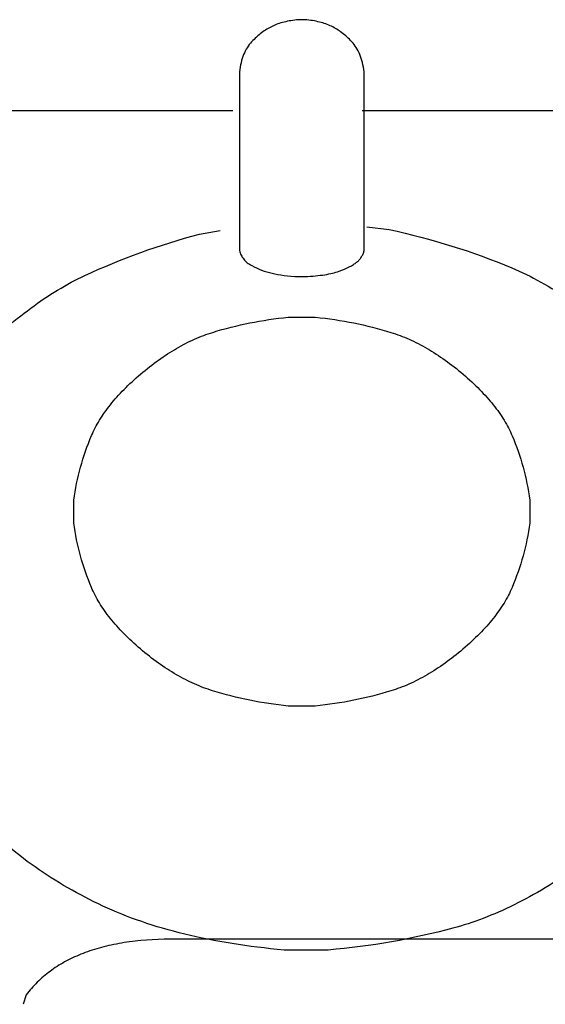
# Model space of a CAD drawing. Extents: x 20 to 1487, y 20 to 1629.
# Drawn here: x 468 to 507, y 730 to 802 of the extents above; entities that cross this region are included whole.
import ezdxf

# ---------------------------------------------------------------- set-up
doc = ezdxf.new("R2010")
doc.units = 0
doc.layers.get('0').update_dxf_attribs({"color": 3, "linetype": 'CONTINUOUS'})
doc.layers.add('CSLAYER2', color=3, linetype='CONTINUOUS')

# ---------------------------------------------------------------- blocks, each defined once
blk = doc.blocks.new('BLKF047')
at = {"layer": 'CSLAYER2', "color": 3, "linetype": 'CONTINUOUS'}
for p, q in [((486.751635, 801.435943), (486.654835, 801.384302)), ((486.848965, 801.484593), (486.751635, 801.435943)), ((486.948023, 801.5307), (486.848965, 801.484593)), ((487.050008, 801.574713), (486.948023, 801.5307)), ((487.154921, 801.616631), (487.050008, 801.574713)), ((487.262761, 801.656456), (487.154921, 801.616631)), ((487.373528, 801.694186), (487.262761, 801.656456)), ((487.487222, 801.729823), (487.373528, 801.694186)), ((487.603844, 801.763365), (487.487222, 801.729823)), ((487.723393, 801.794813), (487.603844, 801.763365)), ((487.845869, 801.824167), (487.723393, 801.794813)), ((487.971272, 801.851427), (487.845869, 801.824167)), ((488.099603, 801.876593), (487.971272, 801.851427)), ((488.23086, 801.899664), (488.099603, 801.876593)), ((488.365045, 801.920641), (488.23086, 801.899664)), ((488.502157, 801.939525), (488.365045, 801.920641)), ((488.642196, 801.956314), (488.502157, 801.939525)), ((488.785163, 801.971009), (488.642196, 801.956314)), ((489.021013, 801.971009), (488.785163, 801.971009)), ((489.256829, 801.971009), (489.021013, 801.971009)), ((489.399486, 801.956574), (489.256829, 801.971009)), ((489.539234, 801.940029), (489.399486, 801.956574)), ((489.676074, 801.921374), (489.539234, 801.940029)), ((489.810005, 801.900609), (489.676074, 801.921374)), ((489.941028, 801.877734), (489.810005, 801.900609)), ((490.069143, 801.852749), (489.941028, 801.877734)), ((490.19435, 801.825655), (490.069143, 801.852749)), ((490.316649, 801.79645), (490.19435, 801.825655)), ((490.436039, 801.765135), (490.316649, 801.79645)), ((490.552521, 801.73171), (490.436039, 801.765135)), ((490.666095, 801.696175), (490.552521, 801.73171)), ((490.776761, 801.65853), (490.666095, 801.696175)), ((490.884518, 801.618775), (490.776761, 801.65853)), ((490.989367, 801.57691), (490.884518, 801.618775)), ((491.091308, 801.532935), (490.989367, 801.57691)), ((491.19034, 801.48685), (491.091308, 801.532935)), ((491.287641, 801.438226), (491.19034, 801.48685)), ((491.384385, 801.386634), (491.287641, 801.438226)), ((485.807491, 800.784912), (485.715991, 800.703355)), ((485.89952, 800.863477), (485.807491, 800.784912)), ((485.992079, 800.93905), (485.89952, 800.863477)), ((486.085169, 801.011632), (485.992079, 800.93905)), ((486.178788, 801.081222), (486.085169, 801.011632)), ((486.272937, 801.147821), (486.178788, 801.081222)), ((486.367617, 801.211429), (486.272937, 801.147821)), ((486.462826, 801.272044), (486.367617, 801.211429)), ((486.558566, 801.329669), (486.462826, 801.272044)), ((486.654835, 801.384302), (486.558566, 801.329669)), ((491.480574, 801.332073), (491.384385, 801.386634)), ((491.576207, 801.274544), (491.480574, 801.332073)), ((491.671284, 801.214047), (491.576207, 801.274544)), ((491.765805, 801.150582), (491.671284, 801.214047)), ((491.859771, 801.084148), (491.765805, 801.150582)), ((491.953181, 801.014746), (491.859771, 801.084148)), ((492.046034, 800.942375), (491.953181, 801.014746)), ((492.138332, 800.867037), (492.046034, 800.942375)), ((492.230074, 800.78873), (492.138332, 800.867037)), ((492.32126, 800.707454), (492.230074, 800.78873)), ((492.411891, 800.623211), (492.32126, 800.707454)), ((485.106782, 800.038493), (485.032314, 799.925067)), ((485.185436, 800.146659), (485.106782, 800.038493)), ((485.268273, 800.249567), (485.185436, 800.146659)), ((485.355295, 800.347214), (485.268273, 800.249567)), ((485.444674, 800.440737), (485.355295, 800.347214)), ((485.534583, 800.531268), (485.444674, 800.440737)), ((485.625022, 800.618807), (485.534583, 800.531268)), ((485.715991, 800.703355), (485.625022, 800.618807)), ((492.501965, 800.535999), (492.411891, 800.623211)), ((492.591484, 800.445819), (492.501965, 800.535999)), ((492.680447, 800.35267), (492.591484, 800.445819)), ((492.767091, 800.255362), (492.680447, 800.35267)), ((492.849653, 800.152705), (492.767091, 800.255362)), ((492.928134, 800.044697), (492.849653, 800.152705)), ((493.002533, 799.931339), (492.928134, 800.044697)), ((484.722735, 799.27905), (484.673372, 799.134069)), ((484.776282, 799.418772), (484.722735, 799.27905)), ((484.834013, 799.553235), (484.776282, 799.418772)), ((484.895929, 799.682438), (484.834013, 799.553235)), ((484.962029, 799.806382), (484.895929, 799.682438)), ((485.032314, 799.925067), (484.962029, 799.806382)), ((493.072851, 799.812631), (493.002533, 799.931339)), ((493.139087, 799.688573), (493.072851, 799.812631)), ((493.201242, 799.559165), (493.139087, 799.688573)), ((493.259314, 799.424406), (493.201242, 799.559165)), ((493.313306, 799.284298), (493.259314, 799.424406)), ((493.363215, 799.138839), (493.313306, 799.284298)), ((484.55039, 798.667569), (484.517765, 798.501551)), ((484.5872, 798.828328), (484.55039, 798.667569)), ((484.628194, 798.983828), (484.5872, 798.828328)), ((484.673372, 799.134069), (484.628194, 798.983828)), ((493.409043, 798.988031), (493.363215, 799.138839)), ((493.45079, 798.831872), (493.409043, 798.988031)), ((493.488455, 798.670363), (493.45079, 798.831872)), ((493.522038, 798.503505), (493.488455, 798.670363)), ((484.489324, 798.330274), (484.465067, 798.153737)), ((484.465067, 798.153737), (484.465067, 797.945297)), ((484.465067, 797.945297), (484.465067, 797.20723)), ((484.517765, 798.501551), (484.489324, 798.330274)), ((493.55154, 798.331296), (493.522038, 798.503505)), ((493.57696, 798.153737), (493.55154, 798.331296)), ((493.57696, 797.945297), (493.57696, 798.153737)), ((493.57696, 797.214573), (493.57696, 797.945297)), ((484.465067, 797.20723), (484.465067, 795.66446)), ((493.57696, 795.331377), (493.57696, 797.214573)), ((484.465067, 795.66446), (484.465067, 793.914481)), ((493.57696, 792.779687), (493.57696, 795.331377)), ((484.465067, 793.914481), (484.465067, 792.36998)), ((484.465067, 792.36998), (484.465067, 790.371538)), ((493.57696, 790.781245), (493.57696, 792.779687)), ((493.57696, 789.236745), (493.57696, 790.781245)), ((484.465067, 790.371538), (484.465067, 787.819849)), ((493.57696, 787.486765), (493.57696, 789.236745)), ((484.465067, 787.819849), (484.465067, 785.936653)), ((493.57696, 785.943995), (493.57696, 787.486765)), ((484.465067, 785.936653), (484.465067, 785.205929)), ((493.57696, 785.205929), (493.57696, 785.943995)), ((484.465067, 785.205929), (484.465067, 785.10198)), ((484.465067, 785.10198), (484.490482, 785.013443)), ((484.490482, 785.013443), (484.519978, 784.927575)), ((484.519978, 784.927575), (484.553555, 784.844376)), ((493.497258, 784.858193), (493.520766, 784.917215)), ((493.520766, 784.917215), (493.541885, 784.97752)), ((493.541885, 784.97752), (493.560617, 785.039108)), ((493.560617, 785.039108), (493.57696, 785.10198)), ((493.57696, 785.10198), (493.57696, 785.205929)), ((484.553555, 784.844376), (484.591214, 784.763846)), ((484.591214, 784.763846), (484.632954, 784.685986)), ((484.632954, 784.685986), (484.678776, 784.610794)), ((484.678776, 784.610794), (484.728679, 784.538271)), ((484.728679, 784.538271), (484.782664, 784.468417)), ((484.782664, 784.468417), (484.84073, 784.401233)), ((484.84073, 784.401233), (484.902878, 784.336717)), ((484.902878, 784.336717), (484.969107, 784.27487)), ((484.969107, 784.27487), (485.039418, 784.215693)), ((485.039418, 784.215693), (485.11381, 784.159184)), ((485.11381, 784.159184), (485.192283, 784.105345)), ((492.853662, 784.122188), (492.915423, 784.164554)), ((492.915423, 784.164554), (492.973825, 784.207166)), ((492.973825, 784.207166), (493.028867, 784.250024)), ((493.028867, 784.250024), (493.081036, 784.293647)), ((493.081036, 784.293647), (493.130816, 784.338553)), ((493.130816, 784.338553), (493.178208, 784.384743)), ((493.178208, 784.384743), (493.223212, 784.432215)), ((493.223212, 784.432215), (493.265827, 784.480971)), ((493.265827, 784.480971), (493.306054, 784.53101)), ((493.306054, 784.53101), (493.343892, 784.582332)), ((493.343892, 784.582332), (493.379342, 784.634938)), ((493.379342, 784.634938), (493.412404, 784.688827)), ((493.412404, 784.688827), (493.443077, 784.743999)), ((493.443077, 784.743999), (493.471361, 784.800454)), ((493.471361, 784.800454), (493.497258, 784.858193)), ((485.192283, 784.105345), (485.274838, 784.054174)), ((485.274838, 784.054174), (485.361475, 784.005673)), ((485.361475, 784.005673), (485.539942, 783.914298)), ((485.539942, 783.914298), (485.720634, 783.828843)), ((485.720634, 783.828843), (485.903552, 783.749307)), ((485.903552, 783.749307), (486.088696, 783.675689)), ((486.088696, 783.675689), (486.276064, 783.607991)), ((486.276064, 783.607991), (486.465658, 783.546212)), ((486.465658, 783.546212), (486.657477, 783.490352)), ((486.657477, 783.490352), (486.851522, 783.440411)), ((486.851522, 783.440411), (487.052498, 783.395533)), ((491.133921, 783.421047), (491.268259, 783.452004)), ((491.268259, 783.452004), (491.396545, 783.484758)), ((491.396545, 783.484758), (491.518781, 783.519311)), ((491.518781, 783.519311), (491.634966, 783.55566)), ((491.634966, 783.55566), (491.745099, 783.593807)), ((491.745099, 783.593807), (491.952597, 783.672391)), ((491.952597, 783.672391), (492.146659, 783.751959)), ((492.146659, 783.751959), (492.327284, 783.83251)), ((492.327284, 783.83251), (492.494473, 783.914046)), ((492.494473, 783.914046), (492.648226, 783.996565)), ((492.648226, 783.996565), (492.788543, 784.080067)), ((492.788543, 784.080067), (492.853662, 784.122188)), ((487.052498, 783.395533), (487.26511, 783.35486)), ((487.26511, 783.35486), (487.48936, 783.318394)), ((487.48936, 783.318394), (487.725247, 783.286135)), ((487.725247, 783.286135), (487.97277, 783.258081)), ((487.97277, 783.258081), (488.231931, 783.234233)), ((488.231931, 783.234233), (488.502728, 783.214592)), ((488.502728, 783.214592), (488.785163, 783.199156)), ((488.785163, 783.199156), (489.021013, 783.199156)), ((489.021013, 783.199156), (489.256829, 783.199156)), ((489.256829, 783.199156), (489.45773, 783.210341)), ((489.45773, 783.210341), (489.652579, 783.223322)), ((489.652579, 783.223322), (489.841377, 783.238102)), ((489.841377, 783.238102), (490.024124, 783.254678)), ((490.024124, 783.254678), (490.200819, 783.273053)), ((490.200819, 783.273053), (490.371464, 783.293224)), ((490.371464, 783.293224), (490.536057, 783.315194)), ((490.536057, 783.315194), (490.6946, 783.338961)), ((490.6946, 783.338961), (490.847091, 783.364525)), ((490.847091, 783.364525), (490.993531, 783.391887)), ((490.993531, 783.391887), (491.133921, 783.421047))]:
    blk.add_line(p, q, dxfattribs=at)
blk = doc.blocks.new('BLKF048')
at = {"layer": 'CSLAYER2', "color": 3, "linetype": 'CONTINUOUS'}
for p, q in [((485.219999, 779.812227), (485.565805, 779.879231)), ((485.565805, 779.879231), (485.913368, 779.942106)), ((485.913368, 779.942106), (486.262688, 780.000852)), ((486.262688, 780.000852), (486.613765, 780.055469)), ((486.613765, 780.055469), (486.966599, 780.105958)), ((486.966599, 780.105958), (487.321189, 780.152317)), ((487.321189, 780.152317), (487.677537, 780.194548)), ((487.677537, 780.194548), (488.035641, 780.23265)), ((488.035641, 780.23265), (489.021013, 780.23265)), ((489.021013, 780.23265), (490.006742, 780.23265)), ((490.006742, 780.23265), (490.364985, 780.194529)), ((490.364985, 780.194529), (490.721514, 780.15224)), ((490.721514, 780.15224), (491.07633, 780.105784)), ((491.07633, 780.105784), (491.429432, 780.055161)), ((491.429432, 780.055161), (491.78082, 780.00037)), ((491.78082, 780.00037), (492.130495, 779.941411)), ((492.130495, 779.941411), (492.478456, 779.878285)), ((492.478456, 779.878285), (492.824704, 779.810992)), ((482.35139, 779.075123), (482.516799, 779.127557)), ((482.516799, 779.127557), (482.84855, 779.227591)), ((482.84855, 779.227591), (483.182058, 779.323497)), ((483.182058, 779.323497), (483.517322, 779.415274)), ((483.517322, 779.415274), (483.854344, 779.502922)), ((483.854344, 779.502922), (484.193122, 779.586442)), ((484.193122, 779.586442), (484.533658, 779.665832)), ((484.533658, 779.665832), (484.87595, 779.741094)), ((484.87595, 779.741094), (485.219999, 779.812227)), ((492.824704, 779.810992), (493.169238, 779.739531)), ((493.169238, 779.739531), (493.512058, 779.663903)), ((493.512058, 779.663903), (493.853165, 779.584108)), ((493.853165, 779.584108), (494.192558, 779.500145)), ((494.192558, 779.500145), (494.530238, 779.412014)), ((494.530238, 779.412014), (494.866204, 779.319717)), ((494.866204, 779.319717), (495.200457, 779.223251)), ((495.200457, 779.223251), (495.532995, 779.122619)), ((495.532995, 779.122619), (495.698803, 779.069882)), ((480.700266, 778.398595), (480.865135, 778.4787)), ((480.865135, 778.4787), (481.030059, 778.556038)), ((481.030059, 778.556038), (481.195036, 778.630609)), ((481.195036, 778.630609), (481.360068, 778.702413)), ((481.360068, 778.702413), (481.525153, 778.771449)), ((481.525153, 778.771449), (481.690293, 778.837719)), ((481.690293, 778.837719), (481.855486, 778.901221)), ((481.855486, 778.901221), (482.020733, 778.961955)), ((482.020733, 778.961955), (482.186034, 779.019923)), ((482.186034, 779.019923), (482.35139, 779.075123)), ((495.698803, 779.069882), (495.864546, 779.014387)), ((495.864546, 779.014387), (496.030222, 778.956135)), ((496.030222, 778.956135), (496.195833, 778.895125)), ((496.195833, 778.895125), (496.361378, 778.831358)), ((496.361378, 778.831358), (496.526857, 778.764833)), ((496.526857, 778.764833), (496.69227, 778.695551)), ((496.69227, 778.695551), (496.857618, 778.623511)), ((496.857618, 778.623511), (497.022899, 778.548713)), ((497.022899, 778.548713), (497.188115, 778.471158)), ((497.188115, 778.471158), (497.353265, 778.390845)), ((479.383253, 777.658132), (479.547691, 777.760375)), ((479.547691, 777.760375), (479.712182, 777.859851)), ((479.712182, 777.859851), (479.876728, 777.95656)), ((479.876728, 777.95656), (480.041328, 778.050501)), ((480.041328, 778.050501), (480.205981, 778.141675)), ((480.205981, 778.141675), (480.370689, 778.230082)), ((480.370689, 778.230082), (480.53545, 778.315722)), ((480.53545, 778.315722), (480.700266, 778.398595)), ((497.353265, 778.390845), (497.51835, 778.307775)), ((497.51835, 778.307775), (497.683368, 778.221947)), ((497.683368, 778.221947), (497.848321, 778.133362)), ((497.848321, 778.133362), (498.013208, 778.042019)), ((498.013208, 778.042019), (498.178029, 777.947918)), ((498.178029, 777.947918), (498.342784, 777.85106)), ((498.342784, 777.85106), (498.507473, 777.751444)), ((498.507473, 777.751444), (498.672097, 777.649071)), ((478.2337, 776.864949), (478.39776, 776.986562)), ((478.39776, 776.986562), (478.561874, 777.105409)), ((478.561874, 777.105409), (478.726042, 777.221488)), ((478.726042, 777.221488), (478.890263, 777.3348)), ((478.890263, 777.3348), (479.054539, 777.445345)), ((479.054539, 777.445345), (479.218869, 777.553122)), ((479.218869, 777.553122), (479.383253, 777.658132)), ((498.672097, 777.649071), (498.836655, 777.54394)), ((498.836655, 777.54394), (499.001147, 777.436052)), ((499.001147, 777.436052), (499.165573, 777.325406)), ((499.165573, 777.325406), (499.329934, 777.212002)), ((499.329934, 777.212002), (499.494228, 777.095841)), ((499.494228, 777.095841), (499.658457, 776.976922)), ((499.658457, 776.976922), (499.82262, 776.855246)), ((477.41421, 776.215373), (477.578, 776.350822)), ((477.578, 776.350822), (477.741844, 776.483505)), ((477.741844, 776.483505), (477.905742, 776.61342)), ((477.905742, 776.61342), (478.069694, 776.740568)), ((478.069694, 776.740568), (478.2337, 776.864949)), ((499.82262, 776.855246), (499.986717, 776.730812)), ((499.986717, 776.730812), (500.150749, 776.603621)), ((500.150749, 776.603621), (500.314714, 776.473672)), ((500.314714, 776.473672), (500.478614, 776.340965)), ((500.478614, 776.340965), (500.642448, 776.205501)), ((476.621509, 775.518313), (476.773899, 775.658106)), ((476.773899, 775.658106), (476.929523, 775.797845)), ((476.929523, 775.797845), (477.088381, 775.937528)), ((477.088381, 775.937528), (477.250474, 776.077156)), ((477.250474, 776.077156), (477.41421, 776.215373)), ((500.642448, 776.205501), (500.806216, 776.06728)), ((500.806216, 776.06728), (500.968329, 775.927656)), ((500.968329, 775.927656), (501.127195, 775.787988)), ((501.127195, 775.787988), (501.282816, 775.648273)), ((501.282816, 775.648273), (501.43519, 775.508514)), ((475.775081, 774.678394), (475.908067, 774.818518)), ((475.908067, 774.818518), (476.044287, 774.958587)), ((476.044287, 774.958587), (476.183742, 775.098601)), ((476.183742, 775.098601), (476.32643, 775.23856)), ((476.32643, 775.23856), (476.472353, 775.378464)), ((476.472353, 775.378464), (476.621509, 775.518313)), ((501.43519, 775.508514), (501.584319, 775.368708)), ((501.584319, 775.368708), (501.730202, 775.228858)), ((501.730202, 775.228858), (501.872838, 775.088961)), ((501.872838, 775.088961), (502.012229, 774.94902)), ((502.012229, 774.94902), (502.148374, 774.809032)), ((502.148374, 774.809032), (502.281273, 774.669)), ((475.158658, 773.976944), (475.275474, 774.117344)), ((475.275474, 774.117344), (475.395525, 774.257689)), ((475.395525, 774.257689), (475.51881, 774.397979)), ((475.51881, 774.397979), (475.645328, 774.538214)), ((475.645328, 774.538214), (475.775081, 774.678394)), ((502.281273, 774.669), (502.410926, 774.528921)), ((502.410926, 774.528921), (502.537334, 774.388798)), ((502.537334, 774.388798), (502.660495, 774.248628)), ((502.660495, 774.248628), (502.78041, 774.108413)), ((502.78041, 774.108413), (502.89708, 773.968153)), ((474.623084, 773.274116), (474.723731, 773.414792)), ((474.723731, 773.414792), (474.827612, 773.555413)), ((474.827612, 773.555413), (474.934726, 773.695978)), ((474.934726, 773.695978), (475.045075, 773.836489)), ((475.045075, 773.836489), (475.158658, 773.976944)), ((502.89708, 773.968153), (503.010503, 773.827847)), ((503.010503, 773.827847), (503.120681, 773.687496)), ((503.120681, 773.687496), (503.227612, 773.547099)), ((503.227612, 773.547099), (503.331298, 773.406657)), ((503.331298, 773.406657), (503.431738, 773.266169)), ((474.168359, 772.569909), (474.252836, 772.710861)), ((474.252836, 772.710861), (474.340547, 772.851758)), ((474.340547, 772.851758), (474.431492, 772.992599)), ((474.431492, 772.992599), (474.525671, 773.133385)), ((474.525671, 773.133385), (474.623084, 773.274116)), ((503.431738, 773.266169), (503.528932, 773.125636)), ((503.528932, 773.125636), (503.62288, 772.985057)), ((503.62288, 772.985057), (503.713582, 772.844432)), ((503.713582, 772.844432), (503.801038, 772.703763)), ((503.801038, 772.703763), (503.885248, 772.563047)), ((473.794484, 771.864324), (473.862791, 772.005551)), ((473.862791, 772.005551), (473.934332, 772.146723)), ((473.934332, 772.146723), (474.009107, 772.287841)), ((474.009107, 772.287841), (474.087116, 772.428903)), ((474.087116, 772.428903), (474.168359, 772.569909)), ((503.885248, 772.563047), (503.966212, 772.422286)), ((503.966212, 772.422286), (504.043931, 772.28148)), ((504.043931, 772.28148), (504.118403, 772.140628)), ((504.118403, 772.140628), (504.189629, 771.999731)), ((504.189629, 771.999731), (504.25761, 771.858788)), ((473.436456, 771.013326), (473.54957, 771.298244)), ((473.54957, 771.298244), (473.667571, 771.581703)), ((473.667571, 771.581703), (473.72941, 771.723041)), ((473.72941, 771.723041), (473.794484, 771.864324)), ((504.25761, 771.858788), (504.322345, 771.717799)), ((504.322345, 771.717799), (504.383833, 771.576765)), ((504.383833, 771.576765), (504.501144, 771.293904)), ((504.501144, 771.293904), (504.613612, 771.009546)), ((473.224887, 770.439117), (473.328228, 770.726951)), ((473.328228, 770.726951), (473.436456, 771.013326)), ((504.613612, 771.009546), (504.721239, 770.723691)), ((504.721239, 770.723691), (504.824023, 770.436339)), ((472.944185, 769.566868), (473.032866, 769.859076)), ((473.032866, 769.859076), (473.126433, 770.149825)), ((473.126433, 770.149825), (473.224887, 770.439117)), ((504.824023, 770.436339), (504.921965, 770.147491)), ((504.921965, 770.147491), (505.015065, 769.857147)), ((505.015065, 769.857147), (505.103323, 769.565306)), ((472.781485, 768.978079), (472.860392, 769.273202)), ((472.860392, 769.273202), (472.944185, 769.566868)), ((505.103323, 769.565306), (505.186739, 769.271968)), ((505.186739, 769.271968), (505.265313, 768.977133)), ((472.574085, 768.08396), (472.638331, 768.383457)), ((472.638331, 768.383457), (472.707465, 768.681497)), ((472.707465, 768.681497), (472.781485, 768.978079)), ((505.265313, 768.977133), (505.339045, 768.680803)), ((505.339045, 768.680803), (505.407935, 768.382975)), ((505.407935, 768.382975), (505.471982, 768.083651)), ((472.460252, 767.48059), (472.514725, 767.783004)), ((472.514725, 767.783004), (472.574085, 768.08396)), ((505.471982, 768.083651), (505.531188, 767.78283)), ((505.531188, 767.78283), (505.585552, 767.480513)), ((472.365966, 766.871388), (472.410666, 767.176718)), ((472.410666, 767.176718), (472.460252, 767.48059)), ((505.585552, 767.480513), (505.635073, 767.176699)), ((505.635073, 767.176699), (505.679753, 766.871388)), ((472.365966, 765.191256), (472.365966, 766.871388)), ((505.679753, 766.871388), (505.679753, 766.031322)), ((505.679753, 766.031322), (505.679753, 765.191256)), ((472.410637, 764.885915), (472.365966, 765.191256)), ((472.460138, 764.582078), (472.410637, 764.885915)), ((505.635051, 764.885891), (505.585461, 764.58198)), ((505.679753, 765.191256), (505.635051, 764.885891)), ((472.514469, 764.279743), (472.460138, 764.582078)), ((472.57363, 763.978912), (472.514469, 764.279743)), ((505.530985, 764.279524), (505.471621, 763.978523)), ((505.585461, 764.58198), (505.530985, 764.279524)), ((472.637621, 763.679584), (472.57363, 763.978912)), ((472.706441, 763.38176), (472.637621, 763.679584)), ((472.780092, 763.085439), (472.706441, 763.38176)), ((505.338232, 763.380884), (505.264206, 763.084247)), ((505.40737, 763.678976), (505.338232, 763.380884)), ((505.471621, 763.978523), (505.40737, 763.678976)), ((472.858572, 762.790621), (472.780092, 763.085439)), ((472.941883, 762.497306), (472.858572, 762.790621)), ((505.185293, 762.789064), (505.101493, 762.495336)), ((505.264206, 763.084247), (505.185293, 762.789064)), ((473.030023, 762.205494), (472.941883, 762.497306)), ((473.122994, 761.915186), (473.030023, 762.205494)), ((473.220794, 761.626381), (473.122994, 761.915186)), ((504.919231, 761.912244), (504.820769, 761.62288)), ((505.012806, 762.203063), (504.919231, 761.912244)), ((505.101493, 762.495336), (505.012806, 762.203063)), ((473.323424, 761.33908), (473.220794, 761.626381)), ((473.430884, 761.053281), (473.323424, 761.33908)), ((504.71742, 761.33497), (504.609184, 761.048515)), ((504.820769, 761.62288), (504.71742, 761.33497)), ((473.543174, 760.768986), (473.430884, 761.053281)), ((473.660294, 760.486194), (473.543174, 760.768986)), ((473.721685, 760.345196), (473.660294, 760.486194)), ((504.378049, 760.479969), (504.316205, 760.338587)), ((504.49606, 760.763515), (504.378049, 760.479969)), ((504.609184, 761.048515), (504.49606, 760.763515)), ((473.786321, 760.204241), (473.721685, 760.345196)), ((473.854204, 760.063329), (473.786321, 760.204241)), ((473.925333, 759.922461), (473.854204, 760.063329)), ((473.999709, 759.781636), (473.925333, 759.922461)), ((474.07733, 759.640854), (473.999709, 759.781636)), ((504.03648, 759.773596), (503.958462, 759.632483)), ((504.111263, 759.914763), (504.03648, 759.773596)), ((504.182812, 760.055984), (504.111263, 759.914763)), ((504.251125, 760.197258), (504.182812, 760.055984)), ((504.316205, 760.338587), (504.251125, 760.197258)), ((474.158198, 759.500116), (474.07733, 759.640854)), ((474.242311, 759.359422), (474.158198, 759.500116)), ((474.329671, 759.21877), (474.242311, 759.359422)), ((474.420277, 759.078162), (474.329671, 759.21877)), ((474.51413, 758.937598), (474.420277, 759.078162)), ((503.614045, 759.068568), (503.519854, 758.927724)), ((503.705001, 759.209466), (503.614045, 759.068568)), ((503.792723, 759.350418), (503.705001, 759.209466)), ((503.87721, 759.491423), (503.792723, 759.350418)), ((503.958462, 759.632483), (503.87721, 759.491423)), ((474.611228, 758.797076), (474.51413, 758.937598)), ((474.711573, 758.656599), (474.611228, 758.797076)), ((474.815164, 758.516164), (474.711573, 758.656599)), ((474.922001, 758.375773), (474.815164, 758.516164)), ((475.032084, 758.235425), (474.922001, 758.375773)), ((503.110745, 758.364887), (503.000381, 758.224312)), ((503.217874, 758.505515), (503.110745, 758.364887)), ((503.321769, 758.646198), (503.217874, 758.505515)), ((503.422429, 758.786934), (503.321769, 758.646198)), ((503.519854, 758.927724), (503.422429, 758.786934)), ((475.145413, 758.095121), (475.032084, 758.235425)), ((475.261989, 757.95486), (475.145413, 758.095121)), ((475.38181, 757.814643), (475.261989, 757.95486)), ((475.504878, 757.674469), (475.38181, 757.814643)), ((475.631192, 757.534338), (475.504878, 757.674469)), ((502.526579, 757.662551), (502.400042, 757.522245)), ((502.649881, 757.80291), (502.526579, 757.662551)), ((502.769949, 757.943324), (502.649881, 757.80291)), ((502.886782, 758.083791), (502.769949, 757.943324)), ((503.000381, 758.224312), (502.886782, 758.083791)), ((475.760752, 757.39425), (475.631192, 757.534338)), ((475.893559, 757.254206), (475.760752, 757.39425)), ((476.029611, 757.114206), (475.893559, 757.254206)), ((476.16891, 756.974249), (476.029611, 757.114206)), ((476.311455, 756.834335), (476.16891, 756.974249)), ((476.457246, 756.694464), (476.311455, 756.834335)), ((501.718837, 756.821524), (501.572892, 756.681541)), ((501.861547, 756.96156), (501.718837, 756.821524)), ((502.001022, 757.101651), (501.861547, 756.96156)), ((502.137263, 757.241795), (502.001022, 757.101651)), ((502.27027, 757.381993), (502.137263, 757.241795)), ((502.400042, 757.522245), (502.27027, 757.381993)), ((476.606283, 756.554637), (476.457246, 756.694464)), ((476.758566, 756.414853), (476.606283, 756.554637)), ((476.914096, 756.275113), (476.758566, 756.414853)), ((477.072872, 756.135416), (476.914096, 756.275113)), ((477.234894, 755.995763), (477.072872, 756.135416)), ((500.956766, 756.122148), (500.794648, 755.982435)), ((501.115649, 756.261916), (500.956766, 756.122148)), ((501.271298, 756.401737), (501.115649, 756.261916)), ((501.423712, 756.541612), (501.271298, 756.401737)), ((501.572892, 756.681541), (501.423712, 756.541612)), ((477.398575, 755.857507), (477.234894, 755.995763)), ((477.562328, 755.722005), (477.398575, 755.857507)), ((477.726154, 755.589255), (477.562328, 755.722005)), ((477.890051, 755.459259), (477.726154, 755.589255)), ((478.054021, 755.332015), (477.890051, 755.459259)), ((500.139271, 755.445836), (499.97529, 755.318608)), ((500.303197, 755.575833), (500.139271, 755.445836)), ((500.467068, 755.708598), (500.303197, 755.575833)), ((500.630885, 755.844132), (500.467068, 755.708598)), ((500.794648, 755.982435), (500.630885, 755.844132)), ((478.218063, 755.207525), (478.054021, 755.332015)), ((478.382177, 755.085787), (478.218063, 755.207525)), ((478.546364, 754.966803), (478.382177, 755.085787)), ((478.710623, 754.850571), (478.546364, 754.966803)), ((478.874953, 754.737093), (478.710623, 754.850571)), ((479.039356, 754.626367), (478.874953, 754.737093)), ((499.15457, 754.723996), (498.990262, 754.613379)), ((499.318823, 754.837381), (499.15457, 754.723996)), ((499.483021, 754.953535), (499.318823, 754.837381)), ((499.647166, 755.072457), (499.483021, 754.953535)), ((499.811255, 755.194148), (499.647166, 755.072457)), ((499.97529, 755.318608), (499.811255, 755.194148)), ((479.203832, 754.518394), (479.039356, 754.626367)), ((479.368379, 754.413175), (479.203832, 754.518394)), ((479.532999, 754.310708), (479.368379, 754.413175)), ((479.69769, 754.210994), (479.532999, 754.310708)), ((479.862454, 754.114034), (479.69769, 754.210994)), ((480.027291, 754.019826), (479.862454, 754.114034)), ((480.192199, 753.928371), (480.027291, 754.019826)), ((498.003272, 754.007818), (497.838583, 753.916581)), ((498.167906, 754.101823), (498.003272, 754.007818)), ((498.332487, 754.198597), (498.167906, 754.101823)), ((498.497012, 754.29814), (498.332487, 754.198597)), ((498.661483, 754.400451), (498.497012, 754.29814)), ((498.8259, 754.505531), (498.661483, 754.400451)), ((498.990262, 754.613379), (498.8259, 754.505531)), ((480.357179, 753.839669), (480.192199, 753.928371)), ((480.522232, 753.753721), (480.357179, 753.839669)), ((480.687357, 753.670525), (480.522232, 753.753721)), ((480.852554, 753.590082), (480.687357, 753.670525)), ((481.017824, 753.512392), (480.852554, 753.590082)), ((481.183165, 753.437455), (481.017824, 753.512392)), ((481.348579, 753.365271), (481.183165, 753.437455)), ((481.514065, 753.29584), (481.348579, 753.365271)), ((481.679623, 753.229162), (481.514065, 753.29584)), ((481.845253, 753.165237), (481.679623, 753.229162)), ((496.519107, 753.286354), (496.353927, 753.220035)), ((496.684232, 753.355443), (496.519107, 753.286354)), ((496.849303, 753.4273), (496.684232, 753.355443)), ((497.014319, 753.501925), (496.849303, 753.4273)), ((497.179281, 753.579319), (497.014319, 753.501925)), ((497.344188, 753.659482), (497.179281, 753.579319)), ((497.509041, 753.742413), (497.344188, 753.659482)), ((497.673839, 753.828113), (497.509041, 753.742413)), ((497.838583, 753.916581), (497.673839, 753.828113)), ((482.010956, 753.104065), (481.845253, 753.165237)), ((482.17673, 753.045646), (482.010956, 753.104065)), ((482.342577, 752.98998), (482.17673, 753.045646)), ((482.508496, 752.937067), (482.342577, 752.98998)), ((482.841252, 752.836087), (482.508496, 752.937067)), ((483.175701, 752.739296), (482.841252, 752.836087)), ((483.511841, 752.646691), (483.175701, 752.739296)), ((483.849673, 752.558275), (483.511841, 752.646691)), ((484.189198, 752.474046), (483.849673, 752.558275)), ((494.189305, 752.554279), (493.850431, 752.470689)), ((494.52642, 752.642002), (494.189305, 752.554279)), ((494.861776, 752.733857), (494.52642, 752.642002)), ((495.195373, 752.829845), (494.861776, 752.733857)), ((495.527211, 752.929964), (495.195373, 752.829845)), ((495.692663, 752.982441), (495.527211, 752.929964)), ((495.858061, 753.037687), (495.692663, 752.982441)), ((496.023404, 753.095701), (495.858061, 753.037687)), ((496.188693, 753.156483), (496.023404, 753.095701)), ((496.353927, 753.220035), (496.188693, 753.156483)), ((484.530414, 752.394005), (484.189198, 752.474046)), ((484.873323, 752.318151), (484.530414, 752.394005)), ((485.217923, 752.246485), (484.873323, 752.318151)), ((485.564216, 752.179006), (485.217923, 752.246485)), ((485.912201, 752.115716), (485.564216, 752.179006)), ((486.261877, 752.056612), (485.912201, 752.115716)), ((486.613246, 752.001697), (486.261877, 752.056612)), ((486.966307, 751.950969), (486.613246, 752.001697)), ((487.32106, 751.904428), (486.966307, 751.950969)), ((487.677504, 751.862076), (487.32106, 751.904428)), ((488.035641, 751.823911), (487.677504, 751.862076)), ((489.021013, 751.823911), (488.035641, 751.823911)), ((490.006742, 751.823911), (489.021013, 751.823911)), ((490.364962, 751.862048), (490.006742, 751.823911)), ((490.721424, 751.904317), (490.364962, 751.862048)), ((491.076126, 751.950719), (490.721424, 751.904317)), ((491.42907, 752.001253), (491.076126, 751.950719)), ((491.780255, 752.055919), (491.42907, 752.001253)), ((492.129682, 752.114717), (491.780255, 752.055919)), ((492.477349, 752.177647), (492.129682, 752.114717)), ((492.823258, 752.244709), (492.477349, 752.177647)), ((493.167408, 752.315903), (492.823258, 752.244709)), ((493.509799, 752.39123), (493.167408, 752.315903)), ((493.850431, 752.470689), (493.509799, 752.39123))]:
    blk.add_line(p, q, dxfattribs=at)
blk = doc.blocks.new('BLKF049')
at = {"layer": 'CSLAYER2', "color": 3, "linetype": 'CONTINUOUS'}
for p, q in [((481.546148, 786.302985), (483.065425, 786.568416)), ((493.783343, 786.834587), (495.398863, 786.637501)), ((495.398863, 786.637501), (495.982317, 786.50822)), ((495.982317, 786.50822), (496.562638, 786.372854)), ((496.562638, 786.372854), (497.139827, 786.231402)), ((478.841584, 785.50498), (479.376147, 785.675284)), ((479.376147, 785.675284), (479.913885, 785.840236)), ((479.913885, 785.840236), (480.454798, 785.999837)), ((480.454798, 785.999837), (480.998885, 786.154086)), ((480.998885, 786.154086), (481.546148, 786.302985)), ((497.139827, 786.231402), (497.713884, 786.083864)), ((497.713884, 786.083864), (498.284809, 785.930241)), ((498.284809, 785.930241), (498.852602, 785.770533)), ((498.852602, 785.770533), (499.417263, 785.604738)), ((499.417263, 785.604738), (499.978791, 785.432859)), ((476.735078, 784.770256), (477.256942, 784.961964)), ((477.256942, 784.961964), (477.781981, 785.14832)), ((477.781981, 785.14832), (478.310195, 785.329326)), ((478.310195, 785.329326), (478.841584, 785.50498)), ((499.978791, 785.432859), (500.537188, 785.254894)), ((500.537188, 785.254894), (501.092452, 785.070843)), ((501.092452, 785.070843), (501.644584, 784.880707)), ((501.644584, 784.880707), (502.193584, 784.684485)), ((474.679366, 783.949912), (475.188532, 784.163025)), ((475.188532, 784.163025), (475.700872, 784.370786)), ((475.700872, 784.370786), (476.216388, 784.573197)), ((476.216388, 784.573197), (476.735078, 784.770256)), ((502.193584, 784.684485), (502.739452, 784.482178)), ((502.739452, 784.482178), (503.282188, 784.273785)), ((503.282188, 784.273785), (503.821792, 784.059307)), ((473.170917, 783.278467), (473.670558, 783.507633)), ((473.670558, 783.507633), (474.173375, 783.731448)), ((474.173375, 783.731448), (474.679366, 783.949912)), ((503.821792, 784.059307), (504.358263, 783.838743)), ((504.358263, 783.838743), (504.625588, 783.724737)), ((504.625588, 783.724737), (504.892658, 783.606327)), ((504.892658, 783.606327), (505.159472, 783.483511)), ((505.159472, 783.483511), (505.426031, 783.356291)), ((471.929123, 782.647166), (472.176947, 782.781698)), ((472.176947, 782.781698), (472.425038, 782.912094)), ((472.425038, 782.912094), (472.673397, 783.038354)), ((472.673397, 783.038354), (472.922023, 783.160478)), ((472.922023, 783.160478), (473.170917, 783.278467)), ((505.426031, 783.356291), (505.692334, 783.224665)), ((505.692334, 783.224665), (505.958382, 783.088635)), ((505.958382, 783.088635), (506.224175, 782.9482)), ((506.224175, 782.9482), (506.489712, 782.80336)), ((506.489712, 782.80336), (506.754994, 782.654115)), ((470.694015, 781.912473), (470.940502, 782.067683)), ((470.940502, 782.067683), (471.187256, 782.218757)), ((471.187256, 782.218757), (471.434278, 782.365696)), ((471.434278, 782.365696), (471.681567, 782.508499)), ((471.681567, 782.508499), (471.929123, 782.647166)), ((506.754994, 782.654115), (507.02002, 782.500465)), ((507.02002, 782.500465), (507.284791, 782.342411)), ((507.284791, 782.342411), (507.549307, 782.179951)), ((507.549307, 782.179951), (507.813567, 782.013087)), ((507.813567, 782.013087), (508.077572, 781.841817)), ((469.710742, 781.250275), (469.956159, 781.422028)), ((469.956159, 781.422028), (470.201843, 781.589645)), ((470.201843, 781.589645), (470.447795, 781.753127)), ((470.447795, 781.753127), (470.694015, 781.912473)), ((508.077572, 781.841817), (508.341321, 781.666143)), ((508.341321, 781.666143), (508.604816, 781.486064)), ((508.604816, 781.486064), (508.868054, 781.30158)), ((508.868054, 781.30158), (509.131037, 781.112691)), ((468.731747, 780.521906), (468.976095, 780.710202)), ((468.976095, 780.710202), (469.220709, 780.894362)), ((469.220709, 780.894362), (469.465592, 781.074386)), ((469.465592, 781.074386), (469.710742, 781.250275)), ((509.131037, 781.112691), (509.393765, 780.919397)), ((509.393765, 780.919397), (509.656238, 780.721698)), ((509.656238, 780.721698), (509.918455, 780.519595)), ((467.757031, 779.727366), (468.000309, 779.932204)), ((468.000309, 779.932204), (468.243854, 780.132907)), ((468.243854, 780.132907), (468.487667, 780.329475)), ((468.487667, 780.329475), (468.731747, 780.521906)), ((509.918455, 780.519595), (510.180417, 780.313086)), ((510.180417, 780.313086), (510.442123, 780.102173)), ((510.442123, 780.102173), (510.703574, 779.886854)), ((510.703574, 779.886854), (510.964769, 779.667131)), ((467.028801, 779.088035), (467.271277, 779.305281)), ((467.271277, 779.305281), (467.51402, 779.518391)), ((467.51402, 779.518391), (467.757031, 779.727366)), ((510.964769, 779.667131), (511.225709, 779.443003)), ((511.225709, 779.443003), (511.486394, 779.21447)), ((511.486394, 779.21447), (511.746823, 778.981532)), ((466.061573, 778.177695), (466.302979, 778.411484)), ((466.302979, 778.411484), (466.544652, 778.641137)), ((466.544652, 778.641137), (466.786593, 778.866654)), ((466.786593, 778.866654), (467.028801, 779.088035)), ((511.746823, 778.981532), (512.006997, 778.744189)), ((512.006997, 778.744189), (512.266916, 778.502442)), ((512.266916, 778.502442), (512.526579, 778.256289)), ((465.338959, 777.451515), (465.579563, 777.697711)), ((465.579563, 777.697711), (465.820434, 777.939771)), ((465.820434, 777.939771), (466.061573, 778.177695)), ((512.526579, 778.256289), (512.785987, 778.005732)), ((512.785987, 778.005732), (513.042676, 777.753118)), ((513.042676, 777.753118), (513.294185, 777.500799)), ((464.86761, 776.955797), (465.100887, 777.203454)), ((465.100887, 777.203454), (465.338959, 777.451515)), ((513.294185, 777.500799), (513.540513, 777.248772)), ((513.540513, 777.248772), (513.781661, 776.997039)), ((513.781661, 776.997039), (514.017627, 776.7456)), ((464.196553, 776.215257), (464.415443, 776.461699)), ((464.415443, 776.461699), (464.639129, 776.708546)), ((464.639129, 776.708546), (464.86761, 776.955797)), ((514.017627, 776.7456), (514.248413, 776.494454)), ((514.248413, 776.494454), (514.474017, 776.243601)), ((463.568656, 775.47836), (463.773159, 775.723588)), ((463.773159, 775.723588), (463.982458, 775.96922)), ((463.982458, 775.96922), (464.196553, 776.215257)), ((514.474017, 776.243601), (514.694441, 775.993042)), ((514.694441, 775.993042), (514.909684, 775.742776)), ((514.909684, 775.742776), (515.119747, 775.492804)), ((462.983919, 774.745107), (463.174036, 774.98912)), ((463.174036, 774.98912), (463.368948, 775.233538)), ((463.368948, 775.233538), (463.568656, 775.47836)), ((515.119747, 775.492804), (515.324628, 775.243125)), ((515.324628, 775.243125), (515.524329, 774.99374)), ((515.524329, 774.99374), (515.718849, 774.744648)), ((462.442342, 774.015496), (462.618072, 774.258295)), ((462.618072, 774.258295), (462.798598, 774.501498)), ((462.798598, 774.501498), (462.983919, 774.745107)), ((515.718849, 774.744648), (515.908188, 774.49585)), ((515.908188, 774.49585), (516.092346, 774.247344)), ((516.092346, 774.247344), (516.271324, 773.999133)), ((461.943925, 773.28953), (462.105269, 773.531114)), ((462.105269, 773.531114), (462.271408, 773.773103)), ((462.271408, 773.773103), (462.442342, 774.015496)), ((516.271324, 773.999133), (516.445121, 773.751215)), ((516.445121, 773.751215), (516.613736, 773.50359)), ((516.613736, 773.50359), (516.777171, 773.256259)), ((461.488669, 772.567206), (461.635625, 772.807576)), ((461.635625, 772.807576), (461.787378, 773.04835)), ((461.787378, 773.04835), (461.943925, 773.28953)), ((516.777171, 773.256259), (516.935426, 773.009221)), ((516.935426, 773.009221), (517.088499, 772.762476)), ((517.088499, 772.762476), (517.236392, 772.516025)), ((461.076572, 771.848526), (461.209142, 772.087681)), ((461.209142, 772.087681), (461.346508, 772.327241)), ((461.346508, 772.327241), (461.488669, 772.567206)), ((517.236392, 772.516025), (517.379104, 772.269868)), ((517.379104, 772.269868), (517.516635, 772.024004)), ((517.516635, 772.024004), (517.648985, 771.778433)), ((460.707636, 771.133489), (460.825819, 771.37143)), ((460.825819, 771.37143), (460.948798, 771.609775)), ((460.948798, 771.609775), (461.076572, 771.848526)), ((517.648985, 771.778433), (517.776154, 771.533156)), ((517.776154, 771.533156), (517.898143, 771.288172)), ((517.898143, 771.288172), (518.014951, 771.043482)), ((460.381859, 770.422095), (460.485656, 770.658822)), ((460.485656, 770.658822), (460.594248, 770.895953)), ((460.594248, 770.895953), (460.707636, 771.133489)), ((518.014951, 771.043482), (518.126577, 770.799085)), ((518.126577, 770.799085), (518.233024, 770.554981)), ((518.233024, 770.554981), (518.334289, 770.311171)), ((460.099243, 769.714345), (460.188653, 769.949857)), ((460.188653, 769.949857), (460.282858, 770.185774)), ((460.282858, 770.185774), (460.381859, 770.422095)), ((518.334289, 770.311171), (518.430374, 770.067654)), ((518.430374, 770.067654), (518.613573, 769.579776)), ((459.765383, 768.769132), (459.928766, 769.242732)), ((459.928766, 769.242732), (460.099243, 769.714345)), ((518.613573, 769.579776), (518.789195, 769.089622)), ((518.789195, 769.089622), (518.957239, 768.59719)), ((459.609096, 768.293544), (459.765383, 768.769132)), ((518.957239, 768.59719), (519.117705, 768.102482)), ((459.317804, 767.336405), (459.459903, 767.815968)), ((459.459903, 767.815968), (459.609096, 768.293544)), ((519.117705, 768.102482), (519.270594, 767.605497)), ((459.1828, 766.854854), (459.317804, 767.336405)), ((519.270594, 767.605497), (519.415905, 767.106235)), ((519.415905, 767.106235), (519.553638, 766.604697)), ((458.934076, 765.88579), (459.054891, 766.371316)), ((459.054891, 766.371316), (459.1828, 766.854854)), ((519.553638, 766.604697), (519.683793, 766.100882)), ((458.820356, 765.398276), (458.934076, 765.88579)), ((519.683793, 766.100882), (519.806371, 765.59479)), ((519.806371, 765.59479), (519.921372, 765.086422)), ((458.6142, 764.417287), (458.713731, 764.908775)), ((458.713731, 764.908775), (458.820356, 765.398276)), ((519.921372, 765.086422), (520.028794, 764.575777)), ((458.521764, 763.92381), (458.6142, 764.417287)), ((520.028794, 764.575777), (520.128639, 764.062855)), ((520.128639, 764.062855), (520.220906, 763.547657)), ((458.358176, 762.930895), (458.436423, 763.428346)), ((458.436423, 763.428346), (458.521764, 763.92381)), ((520.220906, 763.547657), (520.305596, 763.030182)), ((458.287024, 762.431455), (458.358176, 762.930895)), ((520.305596, 763.030182), (520.382707, 762.51043)), ((458.222966, 761.930029), (458.287024, 762.431455)), ((458.222966, 760.556427), (458.222966, 761.930029)), ((520.382707, 762.51043), (520.452241, 761.988401)), ((520.452241, 761.988401), (520.452241, 760.556427)), ((458.222966, 759.181533), (458.222966, 760.556427)), ((520.452241, 760.556427), (520.452241, 759.181533)), ((458.286996, 758.679737), (458.222966, 759.181533)), ((520.452241, 759.181533), (520.397481, 758.762672)), ((458.358041, 758.180006), (458.286996, 758.679737)), ((520.338674, 758.348075), (520.275821, 757.937744)), ((520.397481, 758.762672), (520.338674, 758.348075)), ((458.4361, 757.68234), (458.358041, 758.180006)), ((458.521174, 757.18674), (458.4361, 757.68234)), ((520.275821, 757.937744), (520.208921, 757.531678)), ((458.613262, 756.693205), (458.521174, 757.18674)), ((520.137975, 757.129878), (520.062982, 756.732342)), ((520.208921, 757.531678), (520.137975, 757.129878)), ((458.712365, 756.201736), (458.613262, 756.693205)), ((458.818482, 755.712332), (458.712365, 756.201736)), ((519.983943, 756.339072), (519.900857, 755.950067)), ((520.062982, 756.732342), (519.983943, 756.339072)), ((458.931614, 755.224993), (458.818482, 755.712332)), ((519.813725, 755.565327), (519.722547, 755.184853)), ((519.900857, 755.950067), (519.813725, 755.565327)), ((459.05176, 754.73972), (458.931614, 755.224993)), ((459.178921, 754.256512), (459.05176, 754.73972)), ((519.627322, 754.808644), (519.52805, 754.4367)), ((519.722547, 755.184853), (519.627322, 754.808644)), ((459.313097, 753.77537), (459.178921, 754.256512)), ((519.424732, 754.069021), (519.317368, 753.705608)), ((519.52805, 754.4367), (519.424732, 754.069021)), ((459.454287, 753.296293), (459.313097, 753.77537)), ((459.602491, 752.819281), (459.454287, 753.296293)), ((519.205957, 753.34646), (519.090499, 752.991577)), ((519.317368, 753.705608), (519.205957, 753.34646)), ((459.757711, 752.344335), (459.602491, 752.819281)), ((518.970996, 752.640959), (518.847445, 752.294607)), ((519.090499, 752.991577), (518.970996, 752.640959)), ((459.919944, 751.871454), (459.757711, 752.344335)), ((460.089192, 751.400639), (459.919944, 751.871454)), ((518.719849, 751.952519), (518.588205, 751.614698)), ((518.847445, 752.294607), (518.719849, 751.952519)), ((460.177979, 751.165537), (460.089192, 751.400639)), ((460.271584, 750.930013), (460.177979, 751.165537)), ((518.452516, 751.281141), (518.312779, 750.951849)), ((518.588205, 751.614698), (518.452516, 751.281141)), ((460.370008, 750.694067), (460.271584, 750.930013)), ((460.47325, 750.457699), (460.370008, 750.694067)), ((460.58131, 750.220909), (460.47325, 750.457699)), ((518.168997, 750.626823), (518.021168, 750.306062)), ((518.312779, 750.951849), (518.168997, 750.626823)), ((460.694188, 749.983697), (460.58131, 750.220909)), ((460.811885, 749.746063), (460.694188, 749.983697)), ((460.9344, 749.508007), (460.811885, 749.746063)), ((517.71337, 749.677336), (517.553402, 749.369371)), ((517.869292, 749.989567), (517.71337, 749.677336)), ((518.021168, 750.306062), (517.869292, 749.989567)), ((461.061733, 749.26953), (460.9344, 749.508007)), ((461.193885, 749.03063), (461.061733, 749.26953)), ((461.330855, 748.791309), (461.193885, 749.03063)), ((517.389387, 749.065671), (517.221325, 748.766237)), ((517.553402, 749.369371), (517.389387, 749.065671)), ((461.472643, 748.551565), (461.330855, 748.791309)), ((461.619249, 748.3114), (461.472643, 748.551565)), ((461.770674, 748.070813), (461.619249, 748.3114)), ((517.049218, 748.471067), (516.873063, 748.180163)), ((517.221325, 748.766237), (517.049218, 748.471067)), ((461.926917, 747.829804), (461.770674, 748.070813)), ((462.087979, 747.588373), (461.926917, 747.829804)), ((462.253858, 747.34652), (462.087979, 747.588373)), ((516.50894, 747.610254), (516.321619, 747.329454)), ((516.692863, 747.893524), (516.50894, 747.610254)), ((516.873063, 748.180163), (516.692863, 747.893524)), ((462.424556, 747.104245), (462.253858, 747.34652)), ((462.600073, 746.861548), (462.424556, 747.104245)), ((462.780407, 746.618429), (462.600073, 746.861548)), ((515.936785, 746.775269), (515.739272, 746.501883)), ((516.130901, 747.051126), (515.936785, 746.775269)), ((516.321619, 747.329454), (516.130901, 747.051126)), ((462.96556, 746.374889), (462.780407, 746.618429)), ((463.155532, 746.130926), (462.96556, 746.374889)), ((463.350321, 745.886542), (463.155532, 746.130926)), ((515.538361, 746.230969), (515.334052, 745.962525)), ((515.739272, 746.501883), (515.538361, 746.230969)), ((463.549929, 745.641735), (463.350321, 745.886542)), ((463.754355, 745.396507), (463.549929, 745.641735)), ((463.963599, 745.150857), (463.754355, 745.396507)), ((514.915242, 745.433052), (514.700741, 745.172022)), ((515.126346, 745.696553), (514.915242, 745.433052)), ((515.334052, 745.962525), (515.126346, 745.696553)), ((464.177662, 744.904785), (463.963599, 745.150857)), ((464.396543, 744.65829), (464.177662, 744.904785)), ((464.620242, 744.411374), (464.396543, 744.65829)), ((514.261545, 744.657377), (514.03685, 744.403761)), ((514.482842, 744.913464), (514.261545, 744.657377)), ((514.700741, 745.172022), (514.482842, 744.913464)), ((464.84876, 744.164037), (464.620242, 744.411374)), ((465.082096, 743.916277), (464.84876, 744.164037)), ((465.32025, 743.668095), (465.082096, 743.916277)), ((513.577269, 743.903942), (513.342381, 743.65774)), ((513.808758, 744.152616), (513.577269, 743.903942)), ((514.03685, 744.403761), (513.808758, 744.152616)), ((465.562261, 743.421152), (465.32025, 743.668095)), ((465.807168, 743.177109), (465.562261, 743.421152)), ((466.054971, 742.935965), (465.807168, 743.177109)), ((512.862414, 743.172749), (512.617333, 742.93396)), ((513.104096, 743.414009), (512.862414, 743.172749)), ((513.342381, 743.65774), (513.104096, 743.414009)), ((466.305669, 742.69772), (466.054971, 742.935965)), ((466.559262, 742.462375), (466.305669, 742.69772)), ((466.815751, 742.229929), (466.559262, 742.462375)), ((512.11698, 742.463796), (511.861707, 742.232421)), ((512.368856, 742.697643), (512.11698, 742.463796)), ((512.617333, 742.93396), (512.368856, 742.697643)), ((467.075136, 742.000383), (466.815751, 742.229929)), ((467.337416, 741.773736), (467.075136, 742.000383)), ((467.602592, 741.549989), (467.337416, 741.773736)), ((511.340968, 741.777085), (511.075502, 741.553123)), ((511.603036, 742.003517), (511.340968, 741.777085)), ((511.861707, 742.232421), (511.603036, 742.003517)), ((467.870664, 741.329141), (467.602592, 741.549989)), ((468.141631, 741.111193), (467.870664, 741.329141)), ((468.415494, 740.896144), (468.141631, 741.111193)), ((510.534377, 741.112614), (510.258718, 740.896066)), ((510.806638, 741.331633), (510.534377, 741.112614)), ((511.075502, 741.553123), (510.806638, 741.331633)), ((468.692252, 740.683994), (468.415494, 740.896144)), ((468.971906, 740.474744), (468.692252, 740.683994)), ((469.254455, 740.268394), (468.971906, 740.474744)), ((509.697207, 740.470384), (509.411355, 740.26125)), ((509.979661, 740.68199), (509.697207, 740.470384)), ((510.258718, 740.896066), (509.979661, 740.68199)), ((469.5399, 740.064943), (469.254455, 740.268394)), ((469.828241, 739.864391), (469.5399, 740.064943)), ((470.119477, 739.666739), (469.828241, 739.864391)), ((470.413609, 739.471986), (470.119477, 739.666739)), ((508.541192, 739.651961), (508.251473, 739.45682)), ((508.831403, 739.851217), (508.541192, 739.651961)), ((509.122106, 740.054587), (508.831403, 739.851217)), ((509.411355, 740.26125), (509.122106, 740.054587)), ((470.710636, 739.280133), (470.413609, 739.471986)), ((471.010559, 739.091179), (470.710636, 739.280133)), ((471.313378, 738.905125), (471.010559, 739.091179)), ((471.619092, 738.72197), (471.313378, 738.905125)), ((507.385262, 738.89608), (507.097508, 738.717396)), ((507.673508, 739.078879), (507.385262, 738.89608)), ((507.962244, 739.265792), (507.673508, 739.078879)), ((508.251473, 739.45682), (507.962244, 739.265792)), ((471.927702, 738.541714), (471.619092, 738.72197)), ((472.239208, 738.364358), (471.927702, 738.541714)), ((472.553609, 738.189902), (472.239208, 738.364358)), ((472.870905, 738.018345), (472.553609, 738.189902)), ((506.237195, 738.206028), (505.951407, 738.0438)), ((506.523475, 738.372369), (506.237195, 738.206028)), ((506.810246, 738.542826), (506.523475, 738.372369)), ((507.097508, 738.717396), (506.810246, 738.542826)), ((473.191097, 737.849687), (472.870905, 738.018345)), ((473.514185, 737.683929), (473.191097, 737.849687)), ((473.840168, 737.521071), (473.514185, 737.683929)), ((474.169047, 737.361111), (473.840168, 737.521071)), ((504.813168, 737.436032), (504.529837, 737.294376)), ((505.096991, 737.581803), (504.813168, 737.436032)), ((505.381305, 737.731688), (505.096991, 737.581803)), ((505.66611, 737.885687), (505.381305, 737.731688)), ((505.951407, 738.0438), (505.66611, 737.885687)), ((474.500822, 737.204052), (474.169047, 737.361111)), ((474.836544, 737.050169), (474.500822, 737.204052)), ((475.177264, 736.899742), (474.836544, 737.050169)), ((475.522984, 736.75277), (475.177264, 736.899742)), ((475.873702, 736.609252), (475.522984, 736.75277)), ((503.401427, 736.768894), (503.120553, 736.647809)), ((503.682792, 736.894093), (503.401427, 736.768894)), ((503.964649, 737.023406), (503.682792, 736.894093)), ((504.246997, 737.156834), (503.964649, 737.023406)), ((504.529837, 737.294376), (504.246997, 737.156834)), ((476.229419, 736.46919), (475.873702, 736.609252)), ((476.590135, 736.332583), (476.229419, 736.46919)), ((476.955849, 736.199431), (476.590135, 736.332583)), ((477.326563, 736.069735), (476.955849, 736.199431)), ((477.702275, 735.943493), (477.326563, 736.069735)), ((501.445629, 736.007698), (501.168196, 735.915413)), ((501.723555, 736.104098), (501.445629, 736.007698)), ((502.001972, 736.204611), (501.723555, 736.104098)), ((502.28088, 736.309239), (502.001972, 736.204611)), ((502.560279, 736.417982), (502.28088, 736.309239)), ((502.840171, 736.530838), (502.560279, 736.417982)), ((503.120553, 736.647809), (502.840171, 736.530838)), ((478.082986, 735.820706), (477.702275, 735.943493)), ((478.468696, 735.701375), (478.082986, 735.820706)), ((478.859404, 735.585498), (478.468696, 735.701375)), ((479.255112, 735.473077), (478.859404, 735.585498)), ((479.655818, 735.364111), (479.255112, 735.473077)), ((480.061523, 735.2586), (479.655818, 735.364111)), ((480.472227, 735.156544), (480.061523, 735.2586)), ((498.95763, 735.304312), (498.401116, 735.171747)), ((499.511716, 735.442868), (498.95763, 735.304312)), ((500.063374, 735.587415), (499.511716, 735.442868)), ((500.338842, 735.663243), (500.063374, 735.587415)), ((500.614802, 735.743186), (500.338842, 735.663243)), ((500.891253, 735.827242), (500.614802, 735.743186)), ((501.168196, 735.915413), (500.891253, 735.827242)), ((480.88793, 735.057943), (480.472227, 735.156544)), ((481.308631, 734.962797), (480.88793, 735.057943)), ((481.734332, 734.871106), (481.308631, 734.962797)), ((482.165031, 734.782871), (481.734332, 734.871106)), ((482.600729, 734.69809), (482.165031, 734.782871)), ((483.041426, 734.616765), (482.600729, 734.69809)), ((483.487121, 734.538894), (483.041426, 734.616765)), ((483.937816, 734.464479), (483.487121, 734.538894)), ((495.58214, 734.598778), (495.011063, 734.502157)), ((496.15079, 734.701391), (495.58214, 734.598778)), ((496.717013, 734.809994), (496.15079, 734.701391)), ((497.280808, 734.924588), (496.717013, 734.809994)), ((497.842176, 735.045172), (497.280808, 734.924588)), ((498.401116, 735.171747), (497.842176, 735.045172)), ((484.393509, 734.393519), (483.937816, 734.464479)), ((484.854201, 734.326014), (484.393509, 734.393519)), ((485.319892, 734.261964), (484.854201, 734.326014)), ((485.790581, 734.201369), (485.319892, 734.261964)), ((486.26627, 734.144229), (485.790581, 734.201369)), ((486.746957, 734.090545), (486.26627, 734.144229)), ((487.232643, 734.040315), (486.746957, 734.090545)), ((487.723328, 733.993541), (487.232643, 734.040315)), ((489.334096, 733.993541), (487.723328, 733.993541)), ((490.945557, 733.993541), (489.334096, 733.993541)), ((491.533625, 734.048228), (490.945557, 733.993541)), ((492.119267, 734.108906), (491.533625, 734.048228)), ((492.702481, 734.175575), (492.119267, 734.108906)), ((493.283267, 734.248235), (492.702481, 734.175575)), ((493.861626, 734.326885), (493.283267, 734.248235)), ((494.437558, 734.411525), (493.861626, 734.326885)), ((495.011063, 734.502157), (494.437558, 734.411525))]:
    blk.add_line(p, q, dxfattribs=at)
blk = doc.blocks.new('BLKF062')
at = {"layer": 'CSLAYER2', "color": 3, "linetype": 'CONTINUOUS'}
for p, q in [((497.232499, 795.300933), (493.422264, 795.300933)), ((540.017634, 795.300933), (497.232499, 795.300933))]:
    blk.add_line(p, q, dxfattribs=at)
blk = doc.blocks.new('BLKF065')
at = {"layer": 'CSLAYER2', "color": 3, "linetype": 'CONTINUOUS'}
for p, q in [((476.056024, 734.535472), (475.862746, 734.503886)), ((476.251349, 734.565235), (476.056024, 734.535472)), ((476.448722, 734.593175), (476.251349, 734.565235)), ((476.648141, 734.619293), (476.448722, 734.593175)), ((476.849608, 734.643587), (476.648141, 734.619293)), ((477.053121, 734.666059), (476.849608, 734.643587)), ((477.258682, 734.686707), (477.053121, 734.666059)), ((477.675945, 734.722536), (477.258682, 734.686707)), ((478.101396, 734.751073), (477.675945, 734.722536)), ((478.535036, 734.772318), (478.101396, 734.751073)), ((478.976865, 734.786272), (478.535036, 734.772318)), ((479.978901, 734.786272), (478.976865, 734.786272)), ((480.24611, 734.786272), (479.978901, 734.786272)), ((485.987495, 734.786272), (480.24611, 734.786272)), ((498.996013, 734.786272), (485.987495, 734.786272)), ((519.710395, 734.786272), (498.996013, 734.786272)), ((473.209232, 733.811346), (473.048708, 733.750593)), ((473.371803, 733.870275), (473.209232, 733.811346)), ((473.536421, 733.927382), (473.371803, 733.870275)), ((473.703087, 733.982666), (473.536421, 733.927382)), ((473.871799, 734.036127), (473.703087, 733.982666)), ((474.042559, 734.087765), (473.871799, 734.036127)), ((474.215365, 734.13758), (474.042559, 734.087765)), ((474.390219, 734.185572), (474.215365, 734.13758)), ((474.56712, 734.231742), (474.390219, 734.185572)), ((474.746068, 734.276088), (474.56712, 734.231742)), ((474.927063, 734.318612), (474.746068, 734.276088)), ((475.110106, 734.359312), (474.927063, 734.318612)), ((475.295195, 734.39819), (475.110106, 734.359312)), ((475.482332, 734.435245), (475.295195, 734.39819)), ((475.671516, 734.470477), (475.482332, 734.435245)), ((475.862746, 734.503886), (475.671516, 734.470477)), ((471.696113, 733.121789), (471.556061, 733.042807)), ((471.838213, 733.198947), (471.696113, 733.121789)), ((471.98236, 733.274283), (471.838213, 733.198947)), ((472.128554, 733.347796), (471.98236, 733.274283)), ((472.276795, 733.419486), (472.128554, 733.347796)), ((472.427084, 733.489353), (472.276795, 733.419486)), ((472.579419, 733.557398), (472.427084, 733.489353)), ((472.733802, 733.623619), (472.579419, 733.557398)), ((472.890231, 733.688017), (472.733802, 733.623619)), ((473.048708, 733.750593), (472.890231, 733.688017)), ((470.633012, 732.438894), (470.509336, 732.345329)), ((470.758734, 732.530636), (470.633012, 732.438894)), ((470.886504, 732.620555), (470.758734, 732.530636)), ((471.016321, 732.708651), (470.886504, 732.620555)), ((471.148185, 732.794924), (471.016321, 732.708651)), ((471.282097, 732.879375), (471.148185, 732.794924)), ((471.418055, 732.962002), (471.282097, 732.879375)), ((471.556061, 733.042807), (471.418055, 732.962002)), ((469.810272, 731.745658), (469.700926, 731.639333)), ((469.921665, 731.85016), (469.810272, 731.745658)), ((470.035105, 731.95284), (469.921665, 731.85016)), ((470.150592, 732.053697), (470.035105, 731.95284)), ((470.268126, 732.15273), (470.150592, 732.053697)), ((470.387708, 732.249941), (470.268126, 732.15273)), ((470.509336, 732.345329), (470.387708, 732.249941)), ((469.087841, 730.9631), (468.992826, 730.844014)), ((469.184904, 731.080363), (469.087841, 730.9631)), ((469.284015, 731.195803), (469.184904, 731.080363)), ((469.385172, 731.309419), (469.284015, 731.195803)), ((469.488376, 731.421214), (469.385172, 731.309419)), ((469.593628, 731.531185), (469.488376, 731.421214)), ((469.700926, 731.639333), (469.593628, 731.531185)), ((468.899857, 730.723106), (468.664353, 730.029884)), ((468.992826, 730.844014), (468.899857, 730.723106))]:
    blk.add_line(p, q, dxfattribs=at)

msp = doc.modelspace()

# ---------------------------------------------------------------- linework, layer by layer
at = {"layer": 'CSLAYER2', "color": 3, "linetype": 'CONTINUOUS'}
msp.add_line((483.993597, 795.300933), (320.004277, 795.300933), dxfattribs=at)

# ---------------------------------------------------------------- block references
for name in ['BLKF047', 'BLKF062', 'BLKF049', 'BLKF048', 'BLKF065']:
    msp.add_blockref(name, (0, 0))

doc.saveas('drawing.dxf')
